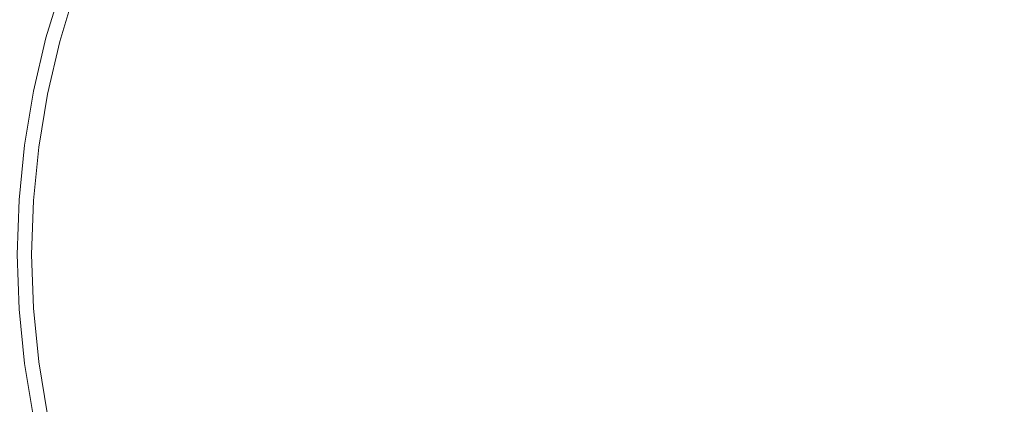
# Model space of a CAD drawing. Extents: x -520 to -108, y 82 to 494.
# Drawn here: x -343 to -309, y 283 to 296 of the extents above; entities that cross this region are included whole.
import ezdxf

# ---------------------------------------------------------------- set-up
doc = ezdxf.new("R2010")
doc.units = 0
doc.header["$LTSCALE"] = 500
doc.header["$MEASUREMENT"] = 0
doc.layers.add('NOVOTERM_CERAMIKA', color=7, linetype='Continuous')

msp = doc.modelspace()

# ---------------------------------------------------------------- linework, layer by layer
at = {"layer": 'NOVOTERM_CERAMIKA', "lineweight": 0}
for points, invisible_edges in [([(-314.083, 287.876, 159.744), (-322.106, 317.819, 159.757), (-314.083, 326.717, 159.762), (-306.06, 317.819, 159.757)], 15), ([(-314.083, 287.876, 159.744), (-336.003, 309.796, 159.757), (-333.504, 321.513, 159.762), (-322.106, 317.819, 159.757)], 15), ([(-314.083, 287.876, 159.744), (-306.06, 317.819, 159.757), (-294.663, 321.513, 159.762), (-292.163, 309.796, 159.757)], 15), ([(-314.083, 287.876, 159.744), (-344.026, 295.899, 159.757), (-347.72, 307.296, 159.762), (-336.003, 309.796, 159.757)], 15), ([(-314.083, 287.876, 159.744), (-292.163, 309.796, 159.757), (-280.446, 307.296, 159.762), (-284.14, 295.899, 159.757)], 15), ([(-319.941, 293.734, 164.584), (-319.273, 296.865, 164.585), (-322.494, 299.402, 164.587), (-323.433, 297.226, 164.586)], 15), ([(-314.083, 287.876, 164.581), (-311.939, 295.878, 164.584), (-314.083, 298.256, 164.585), (-316.227, 295.878, 164.584)], 15), ([(-343.019, 295.629, 177.636), (-342.451, 297.506, 177.636), (-343.453, 297.846, 177.654), (-344.041, 295.903, 177.654)], 15), ([(-343.019, 295.629, 177.636), (-342.371, 295.455, 177.615), (-341.815, 297.29, 177.615), (-342.451, 297.506, 177.636)], 15), ([(-337.422, 295.908, 164.604), (-335.685, 295.446, 164.598), (-335.536, 297.115, 164.599), (-337.075, 297.559, 164.605)], 15), ([(-342.371, 295.455, 177.615), (-342.004, 295.357, 177.59), (-341.455, 297.168, 177.59), (-341.815, 297.29, 177.615)], 15), ([(-342.004, 295.357, 177.59), (-341.827, 295.31, 177.563), (-341.282, 297.109, 177.563), (-341.455, 297.168, 177.59)], 15), ([(-319.941, 293.734, 164.584), (-323.433, 297.226, 164.586), (-325.61, 296.287, 164.587), (-323.073, 293.066, 164.585)], 15), ([(-341.827, 295.31, 177.563), (-341.75, 295.289, 177.533), (-341.206, 297.084, 177.533), (-341.282, 297.109, 177.563)], 15), ([(-341.68, 295.27, 177.499), (-341.138, 297.06, 177.499), (-341.206, 297.084, 177.533), (-341.75, 295.289, 177.533)], 15), ([(-341.618, 295.254, 177.439), (-341.077, 297.04, 177.439), (-341.138, 297.06, 177.499), (-341.68, 295.27, 177.499)], 15), ([(-341.562, 295.239, 177.33), (-341.023, 297.021, 177.33), (-341.077, 297.04, 177.439), (-341.618, 295.254, 177.439)], 11), ([(-341.514, 295.226, 177.148), (-340.975, 297.005, 177.148), (-341.023, 297.021, 177.33), (-341.562, 295.239, 177.33)], 15), ([(-341.514, 295.226, 177.148), (-341.472, 295.215, 176.871), (-340.934, 296.991, 176.871), (-340.975, 297.005, 177.148)], 15), ([(-341.472, 295.215, 176.871), (-341.436, 295.205, 176.475), (-340.899, 296.979, 176.475), (-340.934, 296.991, 176.871)], 15), ([(-341.436, 295.205, 176.475), (-341.406, 295.197, 175.938), (-340.869, 296.969, 175.938), (-340.899, 296.979, 176.475)], 15), ([(-341.406, 295.197, 175.938), (-341.382, 295.191, 175.236), (-340.846, 296.961, 175.236), (-340.869, 296.969, 175.938)], 15), ([(-341.363, 295.185, 174.346), (-340.827, 296.955, 174.346), (-340.846, 296.961, 175.236), (-341.382, 295.191, 175.236)], 15), ([(-341.349, 295.182, 173.317), (-340.813, 296.95, 173.317), (-340.827, 296.955, 174.346), (-341.363, 295.185, 174.346)], 15), ([(-341.337, 295.179, 172.194), (-340.802, 296.946, 172.194), (-340.813, 296.95, 173.317), (-341.349, 295.182, 173.317)], 15), ([(-341.329, 295.176, 171.025), (-340.793, 296.943, 171.025), (-340.802, 296.946, 172.194), (-341.337, 295.179, 172.194)], 15), ([(-341.329, 295.176, 171.025), (-341.321, 295.174, 169.857), (-340.786, 296.941, 169.857), (-340.793, 296.943, 171.025)], 15), ([(-341.321, 295.174, 169.857), (-341.314, 295.172, 168.739), (-340.779, 296.939, 168.739), (-340.786, 296.941, 169.857)], 15), ([(-341.314, 295.172, 168.739), (-341.306, 295.17, 167.716), (-340.771, 296.936, 167.716), (-340.779, 296.939, 168.739)], 15), ([(-341.306, 295.17, 167.716), (-341.297, 295.168, 166.836), (-340.762, 296.933, 166.836), (-340.771, 296.936, 167.716)], 15), ([(-341.285, 295.164, 166.147), (-340.75, 296.929, 166.147), (-340.762, 296.933, 166.836), (-341.297, 295.168, 166.836)], 15), ([(-341.27, 295.16, 165.625), (-340.735, 296.924, 165.625), (-340.75, 296.929, 166.147), (-341.285, 295.164, 166.147)], 15), ([(-341.251, 295.156, 165.245), (-340.718, 296.918, 165.245), (-340.735, 296.924, 165.625), (-341.27, 295.16, 165.625)], 15), ([(-341.23, 295.15, 164.986), (-340.697, 296.911, 164.986), (-340.718, 296.918, 165.245), (-341.251, 295.156, 165.245)], 15), ([(-341.23, 295.15, 164.986), (-341.206, 295.143, 164.822), (-340.673, 296.903, 164.822), (-340.697, 296.911, 164.986)], 15), ([(-341.206, 295.143, 164.822), (-341.178, 295.136, 164.731), (-340.646, 296.893, 164.731), (-340.673, 296.903, 164.822)], 15), ([(-341.178, 295.136, 164.731), (-341.146, 295.127, 164.689), (-340.615, 296.883, 164.689), (-340.646, 296.893, 164.731)], 13), ([(-341.146, 295.127, 164.689), (-341.111, 295.118, 164.672), (-340.58, 296.871, 164.672), (-340.615, 296.883, 164.689)], 15), ([(-341.072, 295.108, 164.657), (-340.542, 296.858, 164.657), (-340.58, 296.871, 164.672), (-341.111, 295.118, 164.672)], 15), ([(-340.942, 295.073, 164.643), (-340.417, 296.818, 164.643), (-340.542, 296.858, 164.657), (-341.072, 295.108, 164.657)], 15), ([(-340.635, 294.99, 164.631), (-340.124, 296.726, 164.631), (-340.417, 296.818, 164.643), (-340.942, 295.073, 164.643)], 15), ([(-335.685, 295.446, 164.598), (-333.424, 294.903, 164.594), (-333.559, 296.674, 164.595), (-335.536, 297.115, 164.599)], 15), ([(-314.083, 287.876, 164.581), (-316.227, 295.878, 164.584), (-319.273, 296.865, 164.585), (-319.941, 293.734, 164.584)], 15), ([(-314.083, 287.876, 164.581), (-308.225, 293.734, 164.584), (-308.893, 296.865, 164.585), (-311.939, 295.878, 164.584)], 15), ([(-340.063, 294.837, 164.62), (-339.578, 296.555, 164.621), (-340.124, 296.726, 164.631), (-340.635, 294.99, 164.631)], 15), ([(-340.063, 294.837, 164.62), (-339.14, 294.59, 164.612), (-338.699, 296.279, 164.612), (-339.578, 296.555, 164.621)], 15), ([(-330.577, 294.285, 164.59), (-331.102, 296.303, 164.591), (-333.559, 296.674, 164.595), (-333.424, 294.903, 164.594)], 15), ([(-339.14, 294.59, 164.612), (-337.8, 294.231, 164.604), (-337.422, 295.908, 164.604), (-338.699, 296.279, 164.612)], 15), ([(-327.13, 293.653, 164.587), (-328.38, 296.13, 164.589), (-331.102, 296.303, 164.591), (-330.577, 294.285, 164.59)], 15), ([(-323.073, 293.066, 164.585), (-325.61, 296.287, 164.587), (-328.38, 296.13, 164.589), (-327.13, 293.653, 164.587)], 15), ([(-314.083, 287.876, 159.744), (-344.026, 279.853, 159.757), (-352.924, 287.876, 159.762), (-344.026, 295.899, 159.757)], 15), ([(-337.8, 294.231, 164.604), (-335.979, 293.743, 164.598), (-335.685, 295.446, 164.598), (-337.422, 295.908, 164.604)], 15), ([(-314.083, 287.876, 159.744), (-284.14, 295.899, 159.757), (-275.242, 287.876, 159.762), (-284.14, 279.853, 159.757)], 15), ([(-343.019, 295.629, 177.636), (-343.465, 293.72, 177.636), (-342.807, 293.589, 177.615), (-342.371, 295.455, 177.615)], 15), ([(-342.371, 295.455, 177.615), (-342.807, 293.589, 177.615), (-342.434, 293.514, 177.59), (-342.004, 295.357, 177.59)], 15), ([(-342.004, 295.357, 177.59), (-342.434, 293.514, 177.59), (-342.255, 293.479, 177.563), (-341.827, 295.31, 177.563)], 15), ([(-341.827, 295.31, 177.563), (-342.255, 293.479, 177.563), (-342.177, 293.463, 177.533), (-341.75, 295.289, 177.533)], 15), ([(-341.68, 295.27, 177.499), (-341.75, 295.289, 177.533), (-342.177, 293.463, 177.533), (-342.106, 293.449, 177.499)], 15), ([(-341.618, 295.254, 177.439), (-341.68, 295.27, 177.499), (-342.106, 293.449, 177.499), (-342.042, 293.437, 177.439)], 15), ([(-341.562, 295.239, 177.33), (-341.618, 295.254, 177.439), (-342.042, 293.437, 177.439), (-341.986, 293.425, 177.33)], 13), ([(-341.514, 295.226, 177.148), (-341.562, 295.239, 177.33), (-341.986, 293.425, 177.33), (-341.937, 293.416, 177.148)], 15), ([(-341.514, 295.226, 177.148), (-341.937, 293.416, 177.148), (-341.894, 293.407, 176.871), (-341.472, 295.215, 176.871)], 15), ([(-341.472, 295.215, 176.871), (-341.894, 293.407, 176.871), (-341.858, 293.4, 176.475), (-341.436, 295.205, 176.475)], 15), ([(-341.436, 295.205, 176.475), (-341.858, 293.4, 176.475), (-341.827, 293.394, 175.938), (-341.406, 295.197, 175.938)], 15), ([(-341.406, 295.197, 175.938), (-341.827, 293.394, 175.938), (-341.803, 293.389, 175.236), (-341.382, 295.191, 175.236)], 15), ([(-341.363, 295.185, 174.346), (-341.382, 295.191, 175.236), (-341.803, 293.389, 175.236), (-341.784, 293.385, 174.346)], 15), ([(-341.349, 295.182, 173.317), (-341.363, 295.185, 174.346), (-341.784, 293.385, 174.346), (-341.769, 293.382, 173.317)], 15), ([(-341.337, 295.179, 172.194), (-341.349, 295.182, 173.317), (-341.769, 293.382, 173.317), (-341.758, 293.38, 172.194)], 15), ([(-341.329, 295.176, 171.025), (-341.337, 295.179, 172.194), (-341.758, 293.38, 172.194), (-341.749, 293.378, 171.025)], 15), ([(-341.329, 295.176, 171.025), (-341.749, 293.378, 171.025), (-341.741, 293.377, 169.857), (-341.321, 295.174, 169.857)], 15), ([(-341.321, 295.174, 169.857), (-341.741, 293.377, 169.857), (-341.734, 293.375, 168.739), (-341.314, 295.172, 168.739)], 15), ([(-341.314, 295.172, 168.739), (-341.734, 293.375, 168.739), (-341.726, 293.374, 167.716), (-341.306, 295.17, 167.716)], 15), ([(-341.306, 295.17, 167.716), (-341.726, 293.374, 167.716), (-341.716, 293.372, 166.836), (-341.297, 295.168, 166.836)], 15), ([(-341.285, 295.164, 166.147), (-341.297, 295.168, 166.836), (-341.716, 293.372, 166.836), (-341.704, 293.369, 166.147)], 15), ([(-341.27, 295.16, 165.625), (-341.285, 295.164, 166.147), (-341.704, 293.369, 166.147), (-341.689, 293.366, 165.625)], 15), ([(-341.251, 295.156, 165.245), (-341.27, 295.16, 165.625), (-341.689, 293.366, 165.625), (-341.67, 293.363, 165.245)], 15), ([(-341.23, 295.15, 164.986), (-341.251, 295.156, 165.245), (-341.67, 293.363, 165.245), (-341.649, 293.358, 164.986)], 15), ([(-341.23, 295.15, 164.986), (-341.649, 293.358, 164.986), (-341.624, 293.353, 164.822), (-341.206, 295.143, 164.822)], 15), ([(-341.206, 295.143, 164.822), (-341.624, 293.353, 164.822), (-341.596, 293.348, 164.731), (-341.178, 295.136, 164.731)], 15), ([(-341.178, 295.136, 164.731), (-341.596, 293.348, 164.731), (-341.564, 293.341, 164.689), (-341.146, 295.127, 164.689)], 11), ([(-335.979, 293.743, 164.598), (-333.612, 293.109, 164.593), (-333.424, 294.903, 164.594), (-335.685, 295.446, 164.598)], 15), ([(-341.146, 295.127, 164.689), (-341.564, 293.341, 164.689), (-341.528, 293.334, 164.672), (-341.111, 295.118, 164.672)], 15), ([(-341.072, 295.108, 164.657), (-341.111, 295.118, 164.672), (-341.528, 293.334, 164.672), (-341.488, 293.326, 164.657)], 15), ([(-340.942, 295.073, 164.643), (-341.072, 295.108, 164.657), (-341.488, 293.326, 164.657), (-341.36, 293.299, 164.643)], 15), ([(-340.635, 294.99, 164.631), (-340.942, 295.073, 164.643), (-341.36, 293.299, 164.643), (-341.06, 293.232, 164.631)], 15), ([(-340.063, 294.837, 164.62), (-340.635, 294.99, 164.631), (-341.06, 293.232, 164.631), (-340.502, 293.108, 164.621)], 15), ([(-340.063, 294.837, 164.62), (-340.502, 293.108, 164.621), (-339.603, 292.906, 164.612), (-339.14, 294.59, 164.612)], 15), ([(-330.634, 292.311, 164.589), (-330.577, 294.285, 164.59), (-333.424, 294.903, 164.594), (-333.612, 293.109, 164.593)], 15), ([(-339.14, 294.59, 164.612), (-339.603, 292.906, 164.612), (-338.311, 292.59, 164.604), (-337.8, 294.231, 164.604)], 15), ([(-337.8, 294.231, 164.604), (-338.311, 292.59, 164.604), (-336.576, 292.12, 164.598), (-335.979, 293.743, 164.598)], 15), ([(-326.856, 291.298, 164.586), (-327.13, 293.653, 164.587), (-330.577, 294.285, 164.59), (-330.634, 292.311, 164.589)], 15), ([(-342.807, 293.589, 177.615), (-343.121, 291.698, 177.615), (-342.744, 291.648, 177.59), (-342.434, 293.514, 177.59)], 15), ([(-342.434, 293.514, 177.59), (-342.744, 291.648, 177.59), (-342.563, 291.624, 177.563), (-342.255, 293.479, 177.563)], 15), ([(-342.255, 293.479, 177.563), (-342.563, 291.624, 177.563), (-342.484, 291.614, 177.533), (-342.177, 293.463, 177.533)], 15), ([(-342.106, 293.449, 177.499), (-342.177, 293.463, 177.533), (-342.484, 291.614, 177.533), (-342.412, 291.604, 177.499)], 15), ([(-335.979, 293.743, 164.598), (-336.576, 292.12, 164.598), (-334.346, 291.46, 164.594), (-333.612, 293.109, 164.593)], 15), ([(-322.086, 290.02, 164.584), (-323.073, 293.066, 164.585), (-327.13, 293.653, 164.587), (-326.856, 291.298, 164.586)], 15), ([(-314.083, 287.876, 164.581), (-319.941, 293.734, 164.584), (-323.073, 293.066, 164.585), (-322.086, 290.02, 164.584)], 15), ([(-314.083, 287.876, 164.581), (-306.081, 290.02, 164.584), (-305.093, 293.066, 164.585), (-308.225, 293.734, 164.584)], 15), ([(-342.042, 293.437, 177.439), (-342.106, 293.449, 177.499), (-342.412, 291.604, 177.499), (-342.348, 291.596, 177.439)], 15), ([(-341.986, 293.425, 177.33), (-342.042, 293.437, 177.439), (-342.348, 291.596, 177.439), (-342.291, 291.589, 177.33)], 13), ([(-341.937, 293.416, 177.148), (-341.986, 293.425, 177.33), (-342.291, 291.589, 177.33), (-342.242, 291.582, 177.148)], 15), ([(-341.937, 293.416, 177.148), (-342.242, 291.582, 177.148), (-342.198, 291.576, 176.871), (-341.894, 293.407, 176.871)], 15), ([(-341.894, 293.407, 176.871), (-342.198, 291.576, 176.871), (-342.162, 291.571, 176.475), (-341.858, 293.4, 176.475)], 15), ([(-341.858, 293.4, 176.475), (-342.162, 291.571, 176.475), (-342.131, 291.567, 175.938), (-341.827, 293.394, 175.938)], 15), ([(-341.827, 293.394, 175.938), (-342.131, 291.567, 175.938), (-342.106, 291.564, 175.236), (-341.803, 293.389, 175.236)], 15), ([(-341.784, 293.385, 174.346), (-341.803, 293.389, 175.236), (-342.106, 291.564, 175.236), (-342.087, 291.562, 174.346)], 15), ([(-341.769, 293.382, 173.317), (-341.784, 293.385, 174.346), (-342.087, 291.562, 174.346), (-342.072, 291.56, 173.317)], 15), ([(-341.758, 293.38, 172.194), (-341.769, 293.382, 173.317), (-342.072, 291.56, 173.317), (-342.06, 291.558, 172.194)], 15), ([(-341.749, 293.378, 171.025), (-341.758, 293.38, 172.194), (-342.06, 291.558, 172.194), (-342.051, 291.557, 171.025)], 15), ([(-341.749, 293.378, 171.025), (-342.051, 291.557, 171.025), (-342.044, 291.556, 169.857), (-341.741, 293.377, 169.857)], 15), ([(-341.741, 293.377, 169.857), (-342.044, 291.556, 169.857), (-342.036, 291.555, 168.739), (-341.734, 293.375, 168.739)], 15), ([(-341.734, 293.375, 168.739), (-342.036, 291.555, 168.739), (-342.028, 291.554, 167.716), (-341.726, 293.374, 167.716)], 15), ([(-341.726, 293.374, 167.716), (-342.028, 291.554, 167.716), (-342.019, 291.553, 166.836), (-341.716, 293.372, 166.836)], 15), ([(-341.704, 293.369, 166.147), (-341.716, 293.372, 166.836), (-342.019, 291.553, 166.836), (-342.006, 291.551, 166.147)], 15), ([(-341.689, 293.366, 165.625), (-341.704, 293.369, 166.147), (-342.006, 291.551, 166.147), (-341.991, 291.549, 165.625)], 15), ([(-341.67, 293.363, 165.245), (-341.689, 293.366, 165.625), (-341.991, 291.549, 165.625), (-341.972, 291.547, 165.245)], 15), ([(-341.649, 293.358, 164.986), (-341.67, 293.363, 165.245), (-341.972, 291.547, 165.245), (-341.95, 291.544, 164.986)], 15), ([(-341.649, 293.358, 164.986), (-341.95, 291.544, 164.986), (-341.925, 291.54, 164.822), (-341.624, 293.353, 164.822)], 15), ([(-341.624, 293.353, 164.822), (-341.925, 291.54, 164.822), (-341.897, 291.537, 164.731), (-341.596, 293.348, 164.731)], 15), ([(-341.596, 293.348, 164.731), (-341.897, 291.537, 164.731), (-341.864, 291.532, 164.689), (-341.564, 293.341, 164.689)], 11), ([(-341.564, 293.341, 164.689), (-341.864, 291.532, 164.689), (-341.828, 291.528, 164.672), (-341.528, 293.334, 164.672)], 15), ([(-341.488, 293.326, 164.657), (-341.528, 293.334, 164.672), (-341.828, 291.528, 164.672), (-341.788, 291.522, 164.657)], 15), ([(-341.36, 293.299, 164.643), (-341.488, 293.326, 164.657), (-341.788, 291.522, 164.657), (-341.666, 291.503, 164.643)], 15), ([(-341.06, 293.232, 164.631), (-341.36, 293.299, 164.643), (-341.666, 291.503, 164.643), (-341.383, 291.456, 164.631)], 15), ([(-340.502, 293.108, 164.621), (-341.06, 293.232, 164.631), (-341.383, 291.456, 164.631), (-340.86, 291.369, 164.621)], 15), ([(-340.502, 293.108, 164.621), (-340.86, 291.369, 164.621), (-340.021, 291.227, 164.612), (-339.603, 292.906, 164.612)], 15), ([(-339.603, 292.906, 164.612), (-340.021, 291.227, 164.612), (-338.836, 290.986, 164.605), (-338.311, 292.59, 164.604)], 15), ([(-330.634, 292.311, 164.589), (-333.612, 293.109, 164.593), (-334.346, 291.46, 164.594), (-331.572, 290.572, 164.59)], 15), ([(-338.311, 292.59, 164.604), (-338.836, 290.986, 164.605), (-337.281, 290.601, 164.599), (-336.576, 292.12, 164.598)], 15), ([(-336.576, 292.12, 164.598), (-337.281, 290.601, 164.599), (-335.349, 289.994, 164.595), (-334.346, 291.46, 164.594)], 15), ([(-326.856, 291.298, 164.586), (-330.634, 292.311, 164.589), (-331.572, 290.572, 164.59), (-328.271, 289.397, 164.587)], 15), ([(-342.563, 291.624, 177.563), (-342.75, 289.754, 177.563), (-342.67, 289.749, 177.533), (-342.484, 291.614, 177.533)], 15), ([(-342.412, 291.604, 177.499), (-342.484, 291.614, 177.533), (-342.67, 289.749, 177.533), (-342.598, 289.744, 177.499)], 15), ([(-342.348, 291.596, 177.439), (-342.412, 291.604, 177.499), (-342.598, 289.744, 177.499), (-342.533, 289.74, 177.439)], 15), ([(-342.291, 291.589, 177.33), (-342.348, 291.596, 177.439), (-342.533, 289.74, 177.439), (-342.476, 289.736, 177.33)], 13), ([(-342.242, 291.582, 177.148), (-342.291, 291.589, 177.33), (-342.476, 289.736, 177.33), (-342.426, 289.733, 177.148)], 15), ([(-342.242, 291.582, 177.148), (-342.426, 289.733, 177.148), (-342.383, 289.73, 176.871), (-342.198, 291.576, 176.871)], 15), ([(-342.198, 291.576, 176.871), (-342.383, 289.73, 176.871), (-342.346, 289.728, 176.475), (-342.162, 291.571, 176.475)], 15), ([(-342.162, 291.571, 176.475), (-342.346, 289.728, 176.475), (-342.315, 289.725, 175.938), (-342.131, 291.567, 175.938)], 15), ([(-342.131, 291.567, 175.938), (-342.315, 289.725, 175.938), (-342.29, 289.724, 175.236), (-342.106, 291.564, 175.236)], 15), ([(-342.087, 291.562, 174.346), (-342.106, 291.564, 175.236), (-342.29, 289.724, 175.236), (-342.27, 289.723, 174.346)], 15), ([(-342.072, 291.56, 173.317), (-342.087, 291.562, 174.346), (-342.27, 289.723, 174.346), (-342.255, 289.722, 173.317)], 15), ([(-342.06, 291.558, 172.194), (-342.072, 291.56, 173.317), (-342.255, 289.722, 173.317), (-342.244, 289.721, 172.194)], 15), ([(-342.051, 291.557, 171.025), (-342.06, 291.558, 172.194), (-342.244, 289.721, 172.194), (-342.235, 289.72, 171.025)], 15), ([(-342.051, 291.557, 171.025), (-342.235, 289.72, 171.025), (-342.227, 289.72, 169.857), (-342.044, 291.556, 169.857)], 15), ([(-342.044, 291.556, 169.857), (-342.227, 289.72, 169.857), (-342.22, 289.719, 168.739), (-342.036, 291.555, 168.739)], 15), ([(-342.036, 291.555, 168.739), (-342.22, 289.719, 168.739), (-342.212, 289.719, 167.716), (-342.028, 291.554, 167.716)], 15), ([(-342.028, 291.554, 167.716), (-342.212, 289.719, 167.716), (-342.202, 289.718, 166.836), (-342.019, 291.553, 166.836)], 15), ([(-342.006, 291.551, 166.147), (-342.019, 291.553, 166.836), (-342.202, 289.718, 166.836), (-342.189, 289.717, 166.147)], 15), ([(-341.991, 291.549, 165.625), (-342.006, 291.551, 166.147), (-342.189, 289.717, 166.147), (-342.174, 289.716, 165.625)], 15), ([(-341.972, 291.547, 165.245), (-341.991, 291.549, 165.625), (-342.174, 289.716, 165.625), (-342.155, 289.715, 165.245)], 15), ([(-341.95, 291.544, 164.986), (-341.972, 291.547, 165.245), (-342.155, 289.715, 165.245), (-342.133, 289.714, 164.986)], 15), ([(-341.95, 291.544, 164.986), (-342.133, 289.714, 164.986), (-342.108, 289.712, 164.822), (-341.925, 291.54, 164.822)], 15), ([(-341.925, 291.54, 164.822), (-342.108, 289.712, 164.822), (-342.079, 289.71, 164.731), (-341.897, 291.537, 164.731)], 15), ([(-341.897, 291.537, 164.731), (-342.079, 289.71, 164.731), (-342.046, 289.708, 164.689), (-341.864, 291.532, 164.689)], 11), ([(-341.864, 291.532, 164.689), (-342.046, 289.708, 164.689), (-342.01, 289.706, 164.672), (-341.828, 291.528, 164.672)], 15), ([(-341.788, 291.522, 164.657), (-341.828, 291.528, 164.672), (-342.01, 289.706, 164.672), (-341.97, 289.703, 164.657)], 15), ([(-341.666, 291.503, 164.643), (-341.788, 291.522, 164.657), (-341.97, 289.703, 164.657), (-341.853, 289.693, 164.643)], 15), ([(-341.383, 291.456, 164.631), (-341.666, 291.503, 164.643), (-341.853, 289.693, 164.643), (-341.588, 289.669, 164.631)], 15), ([(-340.86, 291.369, 164.621), (-341.383, 291.456, 164.631), (-341.588, 289.669, 164.631), (-341.103, 289.624, 164.621)], 15), ([(-331.572, 290.572, 164.59), (-334.346, 291.46, 164.594), (-335.349, 289.994, 164.595), (-333.035, 289.087, 164.591)], 15), ([(-340.86, 291.369, 164.621), (-341.103, 289.624, 164.621), (-340.326, 289.551, 164.612), (-340.021, 291.227, 164.612)], 15), ([(-340.021, 291.227, 164.612), (-340.326, 289.551, 164.612), (-339.257, 289.421, 164.605), (-338.836, 290.986, 164.605)], 15), ([(-322.086, 290.02, 164.584), (-326.856, 291.298, 164.586), (-328.271, 289.397, 164.587), (-324.463, 287.876, 164.585)], 15), ([(-338.836, 290.986, 164.605), (-339.257, 289.421, 164.605), (-337.899, 289.207, 164.6), (-337.281, 290.601, 164.599)], 15), ([(-337.281, 290.601, 164.599), (-337.899, 289.207, 164.6), (-336.341, 288.746, 164.596), (-335.349, 289.994, 164.595)], 15), ([(-328.271, 289.397, 164.587), (-331.572, 290.572, 164.59), (-333.035, 289.087, 164.591), (-330.592, 287.876, 164.589)], 15), ([(-333.035, 289.087, 164.591), (-335.349, 289.994, 164.595), (-336.341, 288.746, 164.596), (-334.672, 287.876, 164.593)], 15), ([(-314.083, 287.876, 164.581), (-322.086, 290.02, 164.584), (-324.463, 287.876, 164.585), (-322.086, 285.732, 164.584)], 15), ([(-314.083, 287.876, 164.581), (-306.081, 285.732, 164.584), (-303.703, 287.876, 164.585), (-306.081, 290.02, 164.584)], 15), ([(-342.476, 289.736, 177.33), (-342.533, 289.74, 177.439), (-342.596, 287.876, 177.439), (-342.539, 287.876, 177.33)], 13), ([(-342.426, 289.733, 177.148), (-342.476, 289.736, 177.33), (-342.539, 287.876, 177.33), (-342.488, 287.876, 177.148)], 15), ([(-342.426, 289.733, 177.148), (-342.488, 287.876, 177.148), (-342.445, 287.876, 176.871), (-342.383, 289.73, 176.871)], 15), ([(-342.383, 289.73, 176.871), (-342.445, 287.876, 176.871), (-342.408, 287.876, 176.475), (-342.346, 289.728, 176.475)], 15), ([(-342.346, 289.728, 176.475), (-342.408, 287.876, 176.475), (-342.377, 287.876, 175.938), (-342.315, 289.725, 175.938)], 15), ([(-342.315, 289.725, 175.938), (-342.377, 287.876, 175.938), (-342.352, 287.876, 175.236), (-342.29, 289.724, 175.236)], 15), ([(-342.27, 289.723, 174.346), (-342.29, 289.724, 175.236), (-342.352, 287.876, 175.236), (-342.332, 287.876, 174.346)], 15), ([(-342.255, 289.722, 173.317), (-342.27, 289.723, 174.346), (-342.332, 287.876, 174.346), (-342.317, 287.876, 173.317)], 15), ([(-342.244, 289.721, 172.194), (-342.255, 289.722, 173.317), (-342.317, 287.876, 173.317), (-342.306, 287.876, 172.194)], 15), ([(-342.235, 289.72, 171.025), (-342.244, 289.721, 172.194), (-342.306, 287.876, 172.194), (-342.296, 287.876, 171.025)], 15), ([(-342.235, 289.72, 171.025), (-342.296, 287.876, 171.025), (-342.289, 287.876, 169.857), (-342.227, 289.72, 169.857)], 15), ([(-342.227, 289.72, 169.857), (-342.289, 287.876, 169.857), (-342.281, 287.876, 168.739), (-342.22, 289.719, 168.739)], 15), ([(-342.22, 289.719, 168.739), (-342.281, 287.876, 168.739), (-342.273, 287.876, 167.716), (-342.212, 289.719, 167.716)], 15), ([(-342.212, 289.719, 167.716), (-342.273, 287.876, 167.716), (-342.263, 287.876, 166.836), (-342.202, 289.718, 166.836)], 15), ([(-342.189, 289.717, 166.147), (-342.202, 289.718, 166.836), (-342.263, 287.876, 166.836), (-342.251, 287.876, 166.147)], 15), ([(-342.174, 289.716, 165.625), (-342.189, 289.717, 166.147), (-342.251, 287.876, 166.147), (-342.235, 287.876, 165.625)], 15), ([(-342.155, 289.715, 165.245), (-342.174, 289.716, 165.625), (-342.235, 287.876, 165.625), (-342.216, 287.876, 165.245)], 15), ([(-342.133, 289.714, 164.986), (-342.155, 289.715, 165.245), (-342.216, 287.876, 165.245), (-342.194, 287.876, 164.986)], 15), ([(-342.133, 289.714, 164.986), (-342.194, 287.876, 164.986), (-342.169, 287.876, 164.822), (-342.108, 289.712, 164.822)], 15), ([(-342.108, 289.712, 164.822), (-342.169, 287.876, 164.822), (-342.14, 287.876, 164.731), (-342.079, 289.71, 164.731)], 15), ([(-342.079, 289.71, 164.731), (-342.14, 287.876, 164.731), (-342.108, 287.876, 164.689), (-342.046, 289.708, 164.689)], 11), ([(-342.046, 289.708, 164.689), (-342.108, 287.876, 164.689), (-342.071, 287.876, 164.672), (-342.01, 289.706, 164.672)], 15), ([(-341.97, 289.703, 164.657), (-342.01, 289.706, 164.672), (-342.071, 287.876, 164.672), (-342.031, 287.876, 164.657)], 15), ([(-341.853, 289.693, 164.643), (-341.97, 289.703, 164.657), (-342.031, 287.876, 164.657), (-341.917, 287.876, 164.643)], 15), ([(-341.588, 289.669, 164.631), (-341.853, 289.693, 164.643), (-341.917, 287.876, 164.643), (-341.662, 287.876, 164.631)], 15), ([(-341.103, 289.624, 164.621), (-341.588, 289.669, 164.631), (-341.662, 287.876, 164.631), (-341.196, 287.876, 164.621)], 15), ([(-341.103, 289.624, 164.621), (-341.196, 287.876, 164.621), (-340.45, 287.876, 164.612), (-340.326, 289.551, 164.612)], 15), ([(-340.326, 289.551, 164.612), (-340.45, 287.876, 164.612), (-339.441, 287.876, 164.606), (-339.257, 289.421, 164.605)], 15), ([(-339.257, 289.421, 164.605), (-339.441, 287.876, 164.606), (-338.186, 287.876, 164.601), (-337.899, 289.207, 164.6)], 15), ([(-337.899, 289.207, 164.6), (-338.186, 287.876, 164.601), (-337, 287.876, 164.598), (-336.341, 288.746, 164.596)], 15), ([(-324.463, 287.876, 164.585), (-328.271, 289.397, 164.587), (-330.592, 287.876, 164.589), (-328.271, 286.355, 164.587)], 15), ([(-330.592, 287.876, 164.589), (-333.035, 289.087, 164.591), (-334.672, 287.876, 164.593), (-333.035, 286.664, 164.591)], 15), ([(-334.672, 287.876, 164.593), (-336.341, 288.746, 164.596), (-337, 287.876, 164.598), (-336.341, 287.005, 164.596)], 15), ([(-314.083, 287.876, 159.744), (-336.003, 265.956, 159.757), (-347.72, 268.455, 159.762), (-344.026, 279.853, 159.757)], 15), ([(-342.476, 286.016, 177.33), (-342.539, 287.876, 177.33), (-342.596, 287.876, 177.439), (-342.533, 286.012, 177.439)], 11), ([(-342.426, 286.019, 177.148), (-342.488, 287.876, 177.148), (-342.539, 287.876, 177.33), (-342.476, 286.016, 177.33)], 15), ([(-342.426, 286.019, 177.148), (-342.383, 286.022, 176.871), (-342.445, 287.876, 176.871), (-342.488, 287.876, 177.148)], 15), ([(-342.383, 286.022, 176.871), (-342.346, 286.024, 176.475), (-342.408, 287.876, 176.475), (-342.445, 287.876, 176.871)], 15), ([(-342.346, 286.024, 176.475), (-342.315, 286.026, 175.938), (-342.377, 287.876, 175.938), (-342.408, 287.876, 176.475)], 15), ([(-342.315, 286.026, 175.938), (-342.29, 286.028, 175.236), (-342.352, 287.876, 175.236), (-342.377, 287.876, 175.938)], 15), ([(-342.27, 286.029, 174.346), (-342.332, 287.876, 174.346), (-342.352, 287.876, 175.236), (-342.29, 286.028, 175.236)], 15), ([(-342.255, 286.03, 173.317), (-342.317, 287.876, 173.317), (-342.332, 287.876, 174.346), (-342.27, 286.029, 174.346)], 15), ([(-342.244, 286.031, 172.194), (-342.306, 287.876, 172.194), (-342.317, 287.876, 173.317), (-342.255, 286.03, 173.317)], 15), ([(-342.235, 286.031, 171.025), (-342.296, 287.876, 171.025), (-342.306, 287.876, 172.194), (-342.244, 286.031, 172.194)], 15), ([(-342.235, 286.031, 171.025), (-342.227, 286.032, 169.857), (-342.289, 287.876, 169.857), (-342.296, 287.876, 171.025)], 15), ([(-342.227, 286.032, 169.857), (-342.22, 286.032, 168.739), (-342.281, 287.876, 168.739), (-342.289, 287.876, 169.857)], 15), ([(-342.22, 286.032, 168.739), (-342.212, 286.033, 167.716), (-342.273, 287.876, 167.716), (-342.281, 287.876, 168.739)], 15), ([(-342.212, 286.033, 167.716), (-342.202, 286.034, 166.836), (-342.263, 287.876, 166.836), (-342.273, 287.876, 167.716)], 15), ([(-342.189, 286.034, 166.147), (-342.251, 287.876, 166.147), (-342.263, 287.876, 166.836), (-342.202, 286.034, 166.836)], 15), ([(-342.174, 286.035, 165.625), (-342.235, 287.876, 165.625), (-342.251, 287.876, 166.147), (-342.189, 286.034, 166.147)], 15), ([(-342.155, 286.037, 165.245), (-342.216, 287.876, 165.245), (-342.235, 287.876, 165.625), (-342.174, 286.035, 165.625)], 15), ([(-342.133, 286.038, 164.986), (-342.194, 287.876, 164.986), (-342.216, 287.876, 165.245), (-342.155, 286.037, 165.245)], 15), ([(-342.133, 286.038, 164.986), (-342.108, 286.04, 164.822), (-342.169, 287.876, 164.822), (-342.194, 287.876, 164.986)], 15), ([(-342.108, 286.04, 164.822), (-342.079, 286.042, 164.731), (-342.14, 287.876, 164.731), (-342.169, 287.876, 164.822)], 15), ([(-342.079, 286.042, 164.731), (-342.046, 286.044, 164.689), (-342.108, 287.876, 164.689), (-342.14, 287.876, 164.731)], 13), ([(-342.046, 286.044, 164.689), (-342.01, 286.046, 164.672), (-342.071, 287.876, 164.672), (-342.108, 287.876, 164.689)], 15), ([(-341.97, 286.049, 164.657), (-342.031, 287.876, 164.657), (-342.071, 287.876, 164.672), (-342.01, 286.046, 164.672)], 15), ([(-341.853, 286.059, 164.643), (-341.917, 287.876, 164.643), (-342.031, 287.876, 164.657), (-341.97, 286.049, 164.657)], 15), ([(-341.588, 286.083, 164.631), (-341.662, 287.876, 164.631), (-341.917, 287.876, 164.643), (-341.853, 286.059, 164.643)], 15), ([(-341.103, 286.128, 164.621), (-341.196, 287.876, 164.621), (-341.662, 287.876, 164.631), (-341.588, 286.083, 164.631)], 15), ([(-341.103, 286.128, 164.621), (-340.326, 286.201, 164.612), (-340.45, 287.876, 164.612), (-341.196, 287.876, 164.621)], 15), ([(-340.326, 286.201, 164.612), (-339.257, 286.331, 164.605), (-339.441, 287.876, 164.606), (-340.45, 287.876, 164.612)], 15), ([(-339.257, 286.331, 164.605), (-337.899, 286.545, 164.6), (-338.186, 287.876, 164.601), (-339.441, 287.876, 164.606)], 15), ([(-337.899, 286.545, 164.6), (-336.341, 287.005, 164.596), (-337, 287.876, 164.598), (-338.186, 287.876, 164.601)], 15), ([(-333.035, 286.664, 164.591), (-334.672, 287.876, 164.593), (-336.341, 287.005, 164.596), (-335.349, 285.757, 164.595)], 15), ([(-314.083, 287.876, 159.744), (-322.106, 257.933, 159.757), (-333.504, 254.239, 159.762), (-336.003, 265.956, 159.757)], 15), ([(-328.271, 286.355, 164.587), (-330.592, 287.876, 164.589), (-333.035, 286.664, 164.591), (-331.572, 285.18, 164.59)], 15), ([(-322.086, 285.732, 164.584), (-324.463, 287.876, 164.585), (-328.271, 286.355, 164.587), (-326.856, 284.453, 164.586)], 15), ([(-314.083, 287.876, 164.581), (-322.086, 285.732, 164.584), (-323.073, 282.686, 164.585), (-319.941, 282.018, 164.584)], 15), ([(-314.083, 287.876, 159.744), (-306.06, 257.933, 159.757), (-314.083, 249.035, 159.762), (-322.106, 257.933, 159.757)], 15), ([(-314.083, 287.876, 164.581), (-319.941, 282.018, 164.584), (-319.273, 278.886, 164.585), (-316.227, 279.873, 164.584)], 15), ([(-314.083, 287.876, 164.581), (-316.227, 279.873, 164.584), (-314.083, 277.495, 164.585), (-311.939, 279.873, 164.584)], 15), ([(-314.083, 287.876, 159.744), (-284.14, 279.853, 159.757), (-280.446, 268.455, 159.762), (-292.163, 265.956, 159.757)], 15), ([(-314.083, 287.876, 159.744), (-292.163, 265.956, 159.757), (-294.663, 254.239, 159.762), (-306.06, 257.933, 159.757)], 15), ([(-314.083, 287.876, 164.581), (-311.939, 279.873, 164.584), (-308.893, 278.886, 164.585), (-308.225, 282.018, 164.584)], 15), ([(-314.083, 287.876, 164.581), (-308.225, 282.018, 164.584), (-305.093, 282.686, 164.585), (-306.081, 285.732, 164.584)], 15), ([(-337.281, 285.151, 164.599), (-335.349, 285.757, 164.595), (-336.341, 287.005, 164.596), (-337.899, 286.545, 164.6)], 15), ([(-338.836, 284.766, 164.605), (-337.281, 285.151, 164.599), (-337.899, 286.545, 164.6), (-339.257, 286.331, 164.605)], 15), ([(-331.572, 285.18, 164.59), (-333.035, 286.664, 164.591), (-335.349, 285.757, 164.595), (-334.346, 284.291, 164.594)], 15), ([(-341.383, 284.295, 164.631), (-341.588, 286.083, 164.631), (-341.853, 286.059, 164.643), (-341.666, 284.249, 164.643)], 15), ([(-340.86, 284.383, 164.621), (-341.103, 286.128, 164.621), (-341.588, 286.083, 164.631), (-341.383, 284.295, 164.631)], 15), ([(-340.86, 284.383, 164.621), (-340.021, 284.525, 164.612), (-340.326, 286.201, 164.612), (-341.103, 286.128, 164.621)], 15), ([(-340.021, 284.525, 164.612), (-338.836, 284.766, 164.605), (-339.257, 286.331, 164.605), (-340.326, 286.201, 164.612)], 15), ([(-326.856, 284.453, 164.586), (-328.271, 286.355, 164.587), (-331.572, 285.18, 164.59), (-330.634, 283.441, 164.589)], 15), ([(-342.563, 284.127, 177.563), (-342.484, 284.138, 177.533), (-342.67, 286.003, 177.533), (-342.75, 285.998, 177.563)], 15), ([(-342.412, 284.147, 177.499), (-342.598, 286.008, 177.499), (-342.67, 286.003, 177.533), (-342.484, 284.138, 177.533)], 15), ([(-342.348, 284.156, 177.439), (-342.533, 286.012, 177.439), (-342.598, 286.008, 177.499), (-342.412, 284.147, 177.499)], 15), ([(-342.291, 284.163, 177.33), (-342.476, 286.016, 177.33), (-342.533, 286.012, 177.439), (-342.348, 284.156, 177.439)], 11), ([(-342.242, 284.17, 177.148), (-342.426, 286.019, 177.148), (-342.476, 286.016, 177.33), (-342.291, 284.163, 177.33)], 15), ([(-342.242, 284.17, 177.148), (-342.198, 284.175, 176.871), (-342.383, 286.022, 176.871), (-342.426, 286.019, 177.148)], 15), ([(-342.198, 284.175, 176.871), (-342.162, 284.18, 176.475), (-342.346, 286.024, 176.475), (-342.383, 286.022, 176.871)], 15), ([(-342.162, 284.18, 176.475), (-342.131, 284.184, 175.938), (-342.315, 286.026, 175.938), (-342.346, 286.024, 176.475)], 15), ([(-342.131, 284.184, 175.938), (-342.106, 284.188, 175.236), (-342.29, 286.028, 175.236), (-342.315, 286.026, 175.938)], 15), ([(-342.087, 284.19, 174.346), (-342.27, 286.029, 174.346), (-342.29, 286.028, 175.236), (-342.106, 284.188, 175.236)], 15), ([(-342.072, 284.192, 173.317), (-342.255, 286.03, 173.317), (-342.27, 286.029, 174.346), (-342.087, 284.19, 174.346)], 15), ([(-342.06, 284.194, 172.194), (-342.244, 286.031, 172.194), (-342.255, 286.03, 173.317), (-342.072, 284.192, 173.317)], 15), ([(-342.051, 284.195, 171.025), (-342.235, 286.031, 171.025), (-342.244, 286.031, 172.194), (-342.06, 284.194, 172.194)], 15), ([(-342.051, 284.195, 171.025), (-342.044, 284.196, 169.857), (-342.227, 286.032, 169.857), (-342.235, 286.031, 171.025)], 15), ([(-342.044, 284.196, 169.857), (-342.036, 284.197, 168.739), (-342.22, 286.032, 168.739), (-342.227, 286.032, 169.857)], 15), ([(-342.036, 284.197, 168.739), (-342.028, 284.198, 167.716), (-342.212, 286.033, 167.716), (-342.22, 286.032, 168.739)], 15), ([(-342.028, 284.198, 167.716), (-342.019, 284.199, 166.836), (-342.202, 286.034, 166.836), (-342.212, 286.033, 167.716)], 15), ([(-342.006, 284.201, 166.147), (-342.189, 286.034, 166.147), (-342.202, 286.034, 166.836), (-342.019, 284.199, 166.836)], 15), ([(-341.991, 284.203, 165.625), (-342.174, 286.035, 165.625), (-342.189, 286.034, 166.147), (-342.006, 284.201, 166.147)], 15), ([(-341.972, 284.205, 165.245), (-342.155, 286.037, 165.245), (-342.174, 286.035, 165.625), (-341.991, 284.203, 165.625)], 15), ([(-341.95, 284.208, 164.986), (-342.133, 286.038, 164.986), (-342.155, 286.037, 165.245), (-341.972, 284.205, 165.245)], 15), ([(-341.95, 284.208, 164.986), (-341.925, 284.211, 164.822), (-342.108, 286.04, 164.822), (-342.133, 286.038, 164.986)], 15), ([(-341.925, 284.211, 164.822), (-341.897, 284.215, 164.731), (-342.079, 286.042, 164.731), (-342.108, 286.04, 164.822)], 15), ([(-341.897, 284.215, 164.731), (-341.864, 284.219, 164.689), (-342.046, 286.044, 164.689), (-342.079, 286.042, 164.731)], 13), ([(-341.864, 284.219, 164.689), (-341.828, 284.224, 164.672), (-342.01, 286.046, 164.672), (-342.046, 286.044, 164.689)], 15), ([(-341.788, 284.229, 164.657), (-341.97, 286.049, 164.657), (-342.01, 286.046, 164.672), (-341.828, 284.224, 164.672)], 15), ([(-341.666, 284.249, 164.643), (-341.853, 286.059, 164.643), (-341.97, 286.049, 164.657), (-341.788, 284.229, 164.657)], 15), ([(-336.576, 283.631, 164.598), (-334.346, 284.291, 164.594), (-335.349, 285.757, 164.595), (-337.281, 285.151, 164.599)], 15), ([(-322.086, 285.732, 164.584), (-326.856, 284.453, 164.586), (-327.13, 282.099, 164.587), (-323.073, 282.686, 164.585)], 15), ([(-338.311, 283.162, 164.604), (-336.576, 283.631, 164.598), (-337.281, 285.151, 164.599), (-338.836, 284.766, 164.605)], 15), ([(-330.634, 283.441, 164.589), (-331.572, 285.18, 164.59), (-334.346, 284.291, 164.594), (-333.612, 282.643, 164.593)], 15), ([(-339.603, 282.846, 164.612), (-338.311, 283.162, 164.604), (-338.836, 284.766, 164.605), (-340.021, 284.525, 164.612)], 15), ([(-340.502, 282.644, 164.621), (-339.603, 282.846, 164.612), (-340.021, 284.525, 164.612), (-340.86, 284.383, 164.621)], 15), ([(-326.856, 284.453, 164.586), (-330.634, 283.441, 164.589), (-330.577, 281.467, 164.59), (-327.13, 282.099, 164.587)], 15), ([(-342.807, 282.163, 177.615), (-342.434, 282.237, 177.59), (-342.744, 284.104, 177.59), (-343.121, 284.054, 177.615)], 15), ([(-342.434, 282.237, 177.59), (-342.255, 282.273, 177.563), (-342.563, 284.127, 177.563), (-342.744, 284.104, 177.59)], 15), ([(-342.255, 282.273, 177.563), (-342.176, 282.288, 177.533), (-342.484, 284.138, 177.533), (-342.563, 284.127, 177.563)], 15), ([(-342.106, 282.302, 177.499), (-342.412, 284.147, 177.499), (-342.484, 284.138, 177.533), (-342.176, 282.288, 177.533)], 15), ([(-342.042, 282.315, 177.439), (-342.348, 284.156, 177.439), (-342.412, 284.147, 177.499), (-342.106, 282.302, 177.499)], 15), ([(-341.986, 282.326, 177.33), (-342.291, 284.163, 177.33), (-342.348, 284.156, 177.439), (-342.042, 282.315, 177.439)], 11), ([(-341.937, 282.336, 177.148), (-342.242, 284.17, 177.148), (-342.291, 284.163, 177.33), (-341.986, 282.326, 177.33)], 15), ([(-341.937, 282.336, 177.148), (-341.894, 282.345, 176.871), (-342.198, 284.175, 176.871), (-342.242, 284.17, 177.148)], 15), ([(-341.894, 282.345, 176.871), (-341.858, 282.352, 176.475), (-342.162, 284.18, 176.475), (-342.198, 284.175, 176.871)], 15), ([(-341.858, 282.352, 176.475), (-341.827, 282.358, 175.938), (-342.131, 284.184, 175.938), (-342.162, 284.18, 176.475)], 15), ([(-341.827, 282.358, 175.938), (-341.803, 282.363, 175.236), (-342.106, 284.188, 175.236), (-342.131, 284.184, 175.938)], 15), ([(-341.784, 282.367, 174.346), (-342.087, 284.19, 174.346), (-342.106, 284.188, 175.236), (-341.803, 282.363, 175.236)], 15), ([(-341.769, 282.369, 173.317), (-342.072, 284.192, 173.317), (-342.087, 284.19, 174.346), (-341.784, 282.367, 174.346)], 15), ([(-341.758, 282.372, 172.194), (-342.06, 284.194, 172.194), (-342.072, 284.192, 173.317), (-341.769, 282.369, 173.317)], 15), ([(-341.749, 282.373, 171.025), (-342.051, 284.195, 171.025), (-342.06, 284.194, 172.194), (-341.758, 282.372, 172.194)], 15), ([(-341.749, 282.373, 171.025), (-341.741, 282.375, 169.857), (-342.044, 284.196, 169.857), (-342.051, 284.195, 171.025)], 15), ([(-341.741, 282.375, 169.857), (-341.734, 282.376, 168.739), (-342.036, 284.197, 168.739), (-342.044, 284.196, 169.857)], 15), ([(-341.734, 282.376, 168.739), (-341.726, 282.378, 167.716), (-342.028, 284.198, 167.716), (-342.036, 284.197, 168.739)], 15), ([(-341.726, 282.378, 167.716), (-341.716, 282.38, 166.836), (-342.019, 284.199, 166.836), (-342.028, 284.198, 167.716)], 15), ([(-341.704, 282.382, 166.147), (-342.006, 284.201, 166.147), (-342.019, 284.199, 166.836), (-341.716, 282.38, 166.836)], 15), ([(-341.689, 282.385, 165.625), (-341.991, 284.203, 165.625), (-342.006, 284.201, 166.147), (-341.704, 282.382, 166.147)], 15), ([(-341.67, 282.389, 165.245), (-341.972, 284.205, 165.245), (-341.991, 284.203, 165.625), (-341.689, 282.385, 165.625)], 15), ([(-341.649, 282.393, 164.986), (-341.95, 284.208, 164.986), (-341.972, 284.205, 165.245), (-341.67, 282.389, 165.245)], 15), ([(-341.649, 282.393, 164.986), (-341.624, 282.398, 164.822), (-341.925, 284.211, 164.822), (-341.95, 284.208, 164.986)], 15), ([(-341.624, 282.398, 164.822), (-341.596, 282.404, 164.731), (-341.897, 284.215, 164.731), (-341.925, 284.211, 164.822)], 15), ([(-341.596, 282.404, 164.731), (-341.564, 282.41, 164.689), (-341.864, 284.219, 164.689), (-341.897, 284.215, 164.731)], 13), ([(-341.564, 282.41, 164.689), (-341.528, 282.417, 164.672), (-341.828, 284.224, 164.672), (-341.864, 284.219, 164.689)], 15), ([(-341.488, 282.425, 164.657), (-341.788, 284.229, 164.657), (-341.828, 284.224, 164.672), (-341.528, 282.417, 164.672)], 15), ([(-341.36, 282.453, 164.643), (-341.666, 284.249, 164.643), (-341.788, 284.229, 164.657), (-341.488, 282.425, 164.657)], 15), ([(-341.06, 282.52, 164.631), (-341.383, 284.295, 164.631), (-341.666, 284.249, 164.643), (-341.36, 282.453, 164.643)], 15), ([(-340.502, 282.644, 164.621), (-340.86, 284.383, 164.621), (-341.383, 284.295, 164.631), (-341.06, 282.52, 164.631)], 15), ([(-335.979, 282.009, 164.598), (-333.612, 282.643, 164.593), (-334.346, 284.291, 164.594), (-336.576, 283.631, 164.598)], 15), ([(-337.8, 281.521, 164.604), (-335.979, 282.009, 164.598), (-336.576, 283.631, 164.598), (-338.311, 283.162, 164.604)], 15), ([(-330.634, 283.441, 164.589), (-333.612, 282.643, 164.593), (-333.424, 280.849, 164.594), (-330.577, 281.467, 164.59)], 15), ([(-339.14, 281.162, 164.612), (-337.8, 281.521, 164.604), (-338.311, 283.162, 164.604), (-339.603, 282.846, 164.612)], 15), ([(-340.063, 280.915, 164.62), (-339.14, 281.162, 164.612), (-339.603, 282.846, 164.612), (-340.502, 282.644, 164.621)], 15)]:
    msp.add_3dface(points, dxfattribs=dict(at, invisible_edges=invisible_edges))

doc.saveas('drawing.dxf')
